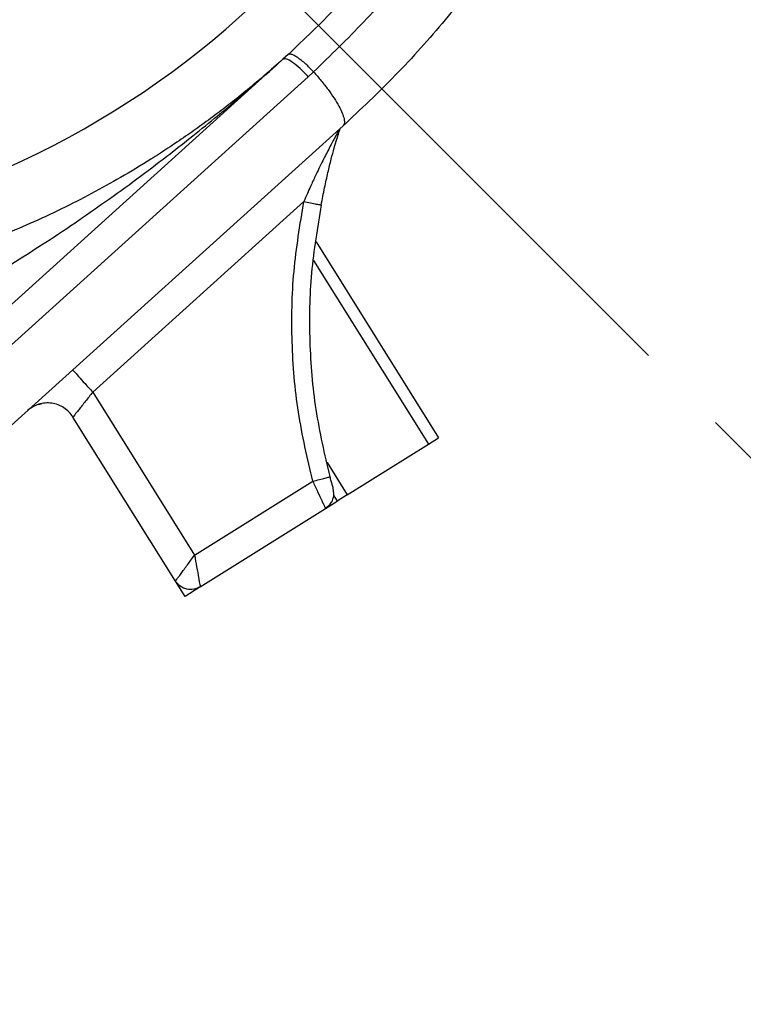
# Model space of a CAD drawing. Units: inches. Extents: x 0 to 13441, y 0 to 9502.
# Drawn here: x 3786 to 3907, y 5952 to 6117 of the extents above; entities that cross this region are included whole.
import ezdxf

# ---------------------------------------------------------------- set-up
doc = ezdxf.new("R2010")
doc.units = ezdxf.units.IN
doc.header["$MEASUREMENT"] = 0
doc.linetypes.add('CENTER2', pattern=[28.575, 19.05, -3.175, 3.175, -3.175])
doc.layers.add('3中心线层', color=1, linetype='CENTER2')
doc.layers.add('7标注层', color=4, linetype='Continuous')
doc.styles.add('宋体-标注', font='txt')
doc.dimstyles.new('ERORT2024$0', dxfattribs={"dimscale": 2, "dimtxt": 40, "dimasz": 40, "dimexe": 0.18, "dimexo": 0.0625, "dimgap": 10, "dimtad": 1, "dimdsep": 46, "dimtxsty": '宋体-标注', "dimcen": 1, "dimadec": 0, "dimazin": 0, "dimtfac": 1, "dimtdec": 4, "dimtmove": 0, "dimatfit": 1, "dimfxl": 1, "dimtolj": 1, "dimtzin": 0, "dimarcsym": 0})
doc.dimstyles.new('ERORT2024$2', dxfattribs={"dimscale": 2, "dimtxt": 40, "dimasz": 40, "dimexe": 0.18, "dimexo": 0.0625, "dimgap": 10, "dimtad": 1, "dimtih": 1, "dimtoh": 1, "dimdsep": 46, "dimtxsty": '宋体-标注', "dimcen": 1, "dimadec": 0, "dimazin": 0, "dimtfac": 1, "dimtdec": 4, "dimtix": 1, "dimtmove": 0, "dimatfit": 0, "dimfxl": 1, "dimtolj": 1, "dimtzin": 0, "dimarcsym": 0})

# ---------------------------------------------------------------- blocks, each defined once
blk = doc.blocks.new('*D21')
at = {"layer": '7标注层', "color": 0, "lineweight": -2}
for p, q in [((6252.41, 6115.46), (6252.41, 3838.26)), ((3502.27, 5628.11), (3502.27, 3838.26)), ((3582.27, 3838.62), (6172.41, 3838.62))]:
    blk.add_line(p, q, dxfattribs=at)
at = {"layer": '7标注层', "color": 0}
for points in [[(3582.27, 3851.96), (3582.27, 3825.29), (3502.27, 3838.62)], [(6172.41, 3825.29), (6172.41, 3851.96), (6252.41, 3838.62)]]:
    blk.add_solid(points, dxfattribs=at)
at = {"layer": 'Defpoints', "color": 0}
for p in [(6252.41, 6115.59), (3502.27, 5628.23), (6252.41, 3838.62)]:
    blk.add_point(p, dxfattribs=at)
at = {"layer": '7标注层', "color": 0, "insert": (4774.83, 3898.62), "char_height": 80, "attachment_point": 5, "style": '宋体-标注'}
blk.add_mtext('\\A1;\\A1;2750', dxfattribs=at)
blk = doc.blocks.new('*D24')
at = {"layer": '7标注层', "color": 0, "lineweight": -2}
for p, q in [((3722.27, 8798.08), (3722.27, 9051.05)), ((4535.5, 5415.52), (5717.88, 4233.1))]:
    blk.add_line(p, q, dxfattribs=at)
for start, end in [(23.82455, 88.37563), (316.62333, 21.18699)]:
    blk.add_arc((3722.27, 6228.78), 2821.91, start, end, dxfattribs=at)
at = {"layer": '7标注层', "color": 0}
for points in [[(3802.45, 9062.89), (3802.07, 9036.23), (3722.27, 9050.69)], [(5763.82, 4300.01), (5782.95, 4281.42), (5717.62, 4233.35)]]:
    blk.add_solid(points, dxfattribs=at)
at = {"layer": 'Defpoints', "color": 0}
for p in [(3722.27, 8797.95), (6315.86, 7340.75), (3722.27, 6228.78), (3722.27, 6117.44), (4535.41, 5415.61)]:
    blk.add_point(p, dxfattribs=at)
at = {"layer": '7标注层', "color": 0, "insert": (6329.38, 7308.66), "char_height": 80, "attachment_point": 5, "style": '宋体-标注'}
blk.add_mtext('\\A1;135%%d', dxfattribs=at)
blk = doc.blocks.new('*D53')
at = {"layer": '7标注层', "color": 0, "lineweight": -2}
for p, q in [((4165.4, 6228.66), (4165.4, 5272.11)), ((3502.27, 5628.11), (3502.27, 5272.11)), ((4085.4, 5272.47), (3582.27, 5272.47))]:
    blk.add_line(p, q, dxfattribs=at)
at = {"layer": '7标注层', "color": 0}
for points in [[(3582.27, 5285.81), (3582.27, 5259.14), (3502.27, 5272.47)], [(4085.4, 5259.14), (4085.4, 5285.81), (4165.4, 5272.47)]]:
    blk.add_solid(points, dxfattribs=at)
at = {"layer": 'Defpoints', "color": 0}
for p in [(4165.4, 6228.78), (3502.27, 5628.23), (3502.27, 5272.47)]:
    blk.add_point(p, dxfattribs=at)
at = {"layer": '7标注层', "color": 0, "insert": (3833.75, 5332.47), "char_height": 80, "attachment_point": 5, "style": '宋体-标注'}
blk.add_mtext('\\A1;\\A1;663', dxfattribs=at)

msp = doc.modelspace()

# ---------------------------------------------------------------- linework, layer by layer
at = {"color": 7, "linetype": 'Continuous', "lineweight": 25}
for p, q in [((3829.532, 6109.9), (3744.686, 6033.331)), ((3830.389, 6110.679), (3829.532, 6109.9)), ((3833.769, 6106.989), (3748.923, 6030.42)), ((3834.651, 6107.796), (3833.769, 6106.989)), ((3839.581, 6098.764), (3734.149, 6003.618)), ((3833.032, 6086.118), (3797.725, 6054.256)), ((3835.864, 6085.551), (3835.973, 6085.53)), ((3835.102, 6079.358), (3855.562, 6046.615)), ((3834.668, 6076.279), (3853.866, 6045.556)), ((3797.725, 6054.256), (3814.75, 6027.009)), ((3788.581, 6052.173), (3789.15, 6052.314)), ((3811.57, 6022.664), (3794.425, 6050.101)), ((3840.297, 6037.077), (3853.866, 6045.556)), ((3853.866, 6045.556), (3855.562, 6046.615)), ((3836.926, 6042.472), (3840.297, 6037.077)), ((3814.75, 6027.009), (3834.51, 6039.357)), ((3838.063, 6037.238), (3837.951, 6038.179)), ((3836.658, 6034.803), (3838.601, 6036.017)), ((3838.018, 6036.949), (3838.601, 6036.017)), ((3840.297, 6037.077), (3838.601, 6036.017)), ((3815.704, 6021.709), (3836.658, 6034.803)), ((3836.576, 6034.976), (3836.658, 6034.803)), ((3813.16, 6020.119), (3811.57, 6022.664)), ((3815.704, 6021.709), (3813.16, 6020.119))]:
    msp.add_line(p, q, dxfattribs=at)
for centre, radius, start, end in [((3722.268, 6228.782), 2530.14, 314.998961, 160.00069), ((3722.332, 6228.722), 443.07, 202.71973, 47.7653), ((4535.408, 5415.613), 1380.166, 152.280007, 314.998961)]:
    msp.add_arc(centre, radius, start, end)
msp.add_arc((3722.332, 6228.722), 159.983, 32.61748, 262.9741, dxfattribs=at)
at = {"color": 8, "linetype": 'Continuous', "lineweight": 25}
msp.add_arc((3722.288, 6228.742), 149.981, 278.06778, 205.28468, dxfattribs=at)
at = {"color": 7, "linetype": 'Continuous', "lineweight": 25}
for points, knots in [([(3859.069, 6145.59), (3857.023, 6142.372), (3853.003, 6136.05), (3846.059, 6127.048), (3838.628, 6118.535), (3833.109, 6113.273), (3830.389, 6110.679)], [0, 0, 0, 0, 0.2542724, 0.4994349, 0.7533499, 1, 1, 1, 1]), ([(3864.122, 6144.264), (3862.055, 6140.947), (3857.933, 6134.332), (3850.837, 6124.973), (3843.165, 6116.037), (3837.492, 6110.546), (3834.651, 6107.796)], [0, 0, 0, 0, 0.2509759, 0.5004968, 0.7497617, 1, 1, 1, 1]), ([(3871.061, 6136.453), (3868.791, 6132.954), (3864.333, 6126.081), (3856.684, 6116.347), (3848.544, 6107.183), (3842.54, 6101.544), (3839.581, 6098.764)], [0, 0, 0, 0, 0.2555064, 0.5019309, 0.7544941, 1, 1, 1, 1]), ([(3829.532, 6109.9), (3828.526, 6109.005), (3826.801, 6107.471), (3824.102, 6105.203), (3821.563, 6103.15), (3818.791, 6101.009), (3816.061, 6098.991), (3813.207, 6096.976), (3810.368, 6095.061), (3806.758, 6092.739), (3802.523, 6090.186), (3797.528, 6087.413), (3792.477, 6084.84), (3787.393, 6082.46), (3783.956, 6081.032), (3782.312, 6080.348)], [0, 0, 0, 0, 0.0731028, 0.12526106, 0.19131077, 0.25018873, 0.31501091, 0.37487945, 0.43887469, 0.49957396, 0.60563303, 0.70373659, 0.80415852, 0.90630877, 1, 1, 1, 1]), ([(3784.186, 6075.713), (3785.855, 6076.759), (3789.418, 6078.991), (3794.639, 6082.46), (3799.943, 6086.137), (3805.059, 6089.844), (3809.749, 6093.387), (3814.083, 6096.781), (3817.796, 6099.784), (3821.467, 6102.844), (3825.287, 6106.109), (3828.018, 6108.548), (3829.532, 6109.9)], [0, 0, 0, 0, 0.1034794, 0.2208101, 0.3295277, 0.4433137, 0.5538535, 0.6397907, 0.7341488, 0.8062547, 0.8926026, 1, 1, 1, 1]), ([(3834.651, 6107.796), (3834.214, 6108.249), (3833.542, 6108.947), (3832.645, 6109.706), (3831.99, 6110.193), (3831.413, 6110.54), (3830.786, 6110.812), (3830.546, 6110.732), (3830.389, 6110.679)], [0, 0, 0, 0, 0.2394449, 0.368353, 0.5, 0.631647, 0.7605551, 1, 1, 1, 1]), ([(3839.015, 6098.253), (3839.008, 6098.241), (3838.994, 6098.216), (3838.895, 6098.039), (3838.758, 6097.794), (3838.553, 6097.424), (3838.244, 6096.863), (3837.815, 6096.07), (3837.31, 6095.122), (3836.759, 6094.062), (3836.167, 6092.898), (3835.556, 6091.66), (3834.867, 6090.225), (3834.223, 6088.832), (3833.589, 6087.415), (3833.226, 6086.572), (3833.032, 6086.118)], [0, 0, 0, 0, 0.0303991, 0.0631153, 0.0926826, 0.1258538, 0.1828854, 0.2509606, 0.330824, 0.4146281, 0.5010668, 0.5985603, 0.6936772, 0.8192807, 0.9028344, 1, 1, 1, 1]), ([(3835.924, 6085.539), (3836.111, 6086.507), (3836.469, 6088.355), (3837.039, 6090.915), (3837.583, 6093.141), (3838.087, 6095.017), (3838.534, 6096.521), (3838.878, 6097.595), (3839.079, 6098.178), (3839.073, 6098.258), (3839.071, 6098.281)], [0, 0, 0, 0, 0.1896333, 0.3624602, 0.5204088, 0.6611606, 0.7839383, 0.8865856, 0.967465, 1, 1, 1, 1]), ([(3797.725, 6054.256), (3797.311, 6053.736), (3796.458, 6052.661), (3795.516, 6051.475), (3794.949, 6050.761), (3794.538, 6050.244), (3794.47, 6050.157), (3794.425, 6050.101)], [0, 0, 0, 0, 0.2463436, 0.508965, 0.6415216, 0.7668773, 1, 1, 1, 1]), ([(3837.951, 6038.179), (3837.942, 6038.209), (3837.925, 6038.268), (3837.795, 6038.722), (3837.615, 6039.366), (3837.477, 6039.875), (3837.409, 6040.13)], [0, 0, 0, 0, 0.25051939, 0.50021185, 0.74998328, 1, 1, 1, 1]), ([(3836.614, 6034.895), (3836.812, 6035.016), (3837.213, 6035.261), (3837.669, 6035.826), (3837.986, 6036.498), (3838.04, 6036.999), (3838.066, 6037.246)], [0, 0, 0, 0, 0.2446287, 0.4973241, 0.7514706, 1, 1, 1, 1]), ([(3811.57, 6022.664), (3811.581, 6022.678), (3811.602, 6022.708), (3811.781, 6022.952), (3812.073, 6023.351), (3812.625, 6024.105), (3813.531, 6025.343), (3814.352, 6026.465), (3814.75, 6027.009)], [0, 0, 0, 0, 0.1151625, 0.2323517, 0.3570124, 0.4892256, 0.7523192, 1, 1, 1, 1]), ([(3814.75, 6027.009), (3814.87, 6026.346), (3815.116, 6024.977), (3815.387, 6023.467), (3815.553, 6022.548), (3815.64, 6022.061), (3815.694, 6021.764), (3815.7, 6021.727), (3815.704, 6021.709)], [0, 0, 0, 0, 0.2476808, 0.5107744, 0.6429823, 0.7676483, 0.884835, 1, 1, 1, 1])]:
    msp.add_open_spline(points, degree=3, knots=knots, dxfattribs=at)
for points in [[(3833.769, 6106.989), (3833.317, 6107.463), (3832.412, 6108.412), (3831.1, 6109.453), (3830.032, 6110.047), (3829.698, 6109.949), (3829.532, 6109.9)], [(3834.651, 6107.796), (3835.083, 6107.304), (3835.947, 6106.32), (3837.108, 6104.822), (3838.111, 6103.381), (3838.911, 6102.047), (3839.481, 6100.872), (3839.791, 6099.906), (3839.855, 6099.161), (3839.672, 6098.896), (3839.581, 6098.764)], [(3834.51, 6039.357), (3833.621, 6043.191), (3831.842, 6050.859), (3830.887, 6062.646), (3831.096, 6074.471), (3832.386, 6082.236), (3833.032, 6086.118)], [(3837.409, 6040.13), (3836.545, 6043.852), (3834.818, 6051.297), (3833.891, 6062.741), (3834.094, 6074.221), (3835.347, 6081.76), (3835.973, 6085.53)], [(3794.375, 6057.968), (3794.425, 6057.912), (3794.526, 6057.8), (3795.301, 6056.942), (3796.408, 6055.715), (3797.286, 6054.742), (3797.725, 6054.256)], [(3794.425, 6050.101), (3794.213, 6050.397), (3793.788, 6050.99), (3792.926, 6051.678), (3791.948, 6052.173), (3790.883, 6052.442), (3789.785, 6052.476), (3788.709, 6052.268), (3787.691, 6051.843), (3787.12, 6051.39), (3786.835, 6051.163)], [(3834.51, 6039.357), (3834.89, 6039.458), (3835.65, 6039.661), (3836.608, 6039.916), (3837.278, 6040.095), (3837.365, 6040.118), (3837.409, 6040.13)], [(3815.704, 6021.709), (3815.346, 6021.539), (3814.632, 6021.199), (3813.423, 6021.262), (3812.309, 6021.735), (3811.816, 6022.354), (3811.57, 6022.664)]]:
    msp.add_open_spline(points, degree=3, dxfattribs=at)
at = {"color": 8, "linetype": 'Continuous', "lineweight": 25}
for points, knots in [([(3833.032, 6086.118), (3833.418, 6086.041), (3834.19, 6085.886), (3835.152, 6085.694), (3835.756, 6085.573), (3835.837, 6085.557), (3835.864, 6085.551)], [0, 0, 0, 0, 0.2846058, 0.5692117, 0.8538175, 1, 1, 1, 1]), ([(3834.51, 6039.357), (3834.788, 6038.763), (3835.343, 6037.575), (3835.949, 6036.294), (3836.305, 6035.544), (3836.523, 6035.088), (3836.559, 6035.012), (3836.576, 6034.976)], [0, 0, 0, 0, 0.28596734, 0.57167911, 0.72032958, 0.86568138, 1, 1, 1, 1])]:
    msp.add_open_spline(points, degree=3, knots=knots, dxfattribs=at)
at = {"layer": '3中心线层', "ltscale": 5}
msp.add_line((3722.268, 6228.782), (4535.408, 5415.613), dxfattribs=at)

# ---------------------------------------------------------------- dimensions: what is measured, and where the dimension line sits
at = {"layer": '7标注层'}
dim = msp.add_angular_dim_2l(base=(6315.857, 7340.749), line1=((3722.268, 6228.782), (4535.408, 5415.613)), line2=((3722.268, 6117.444), (3722.268, 8797.951)), dimstyle='ERORT2024$2', dxfattribs=at)
dim.commit()
dim.dimension.update_dxf_attribs({"geometry": '*D24', "text_midpoint": (6329.382, 7308.656)})
for base, p1, p2, text, picture, middle in [((3502.268, 5272.475), (4165.402, 6228.782), (3502.268, 5628.234), '\\A1;663', '*D53', (3833.747, 5272.475)), ((6252.408, 3838.624), (3502.268, 5628.234), (6252.408, 6115.588), '\\A1;2750', '*D21', (4774.834, 3838.624))]:
    dim = msp.add_linear_dim(base=base, p1=p1, p2=p2, text=text, dimstyle='ERORT2024$0', override={"dimtxsty": '宋体-标注'}, dxfattribs=at)
    dim.commit()
    dim.dimension.update_dxf_attribs({"geometry": picture, "text_midpoint": middle, "dimtype": 160})

doc.saveas('drawing.dxf')
